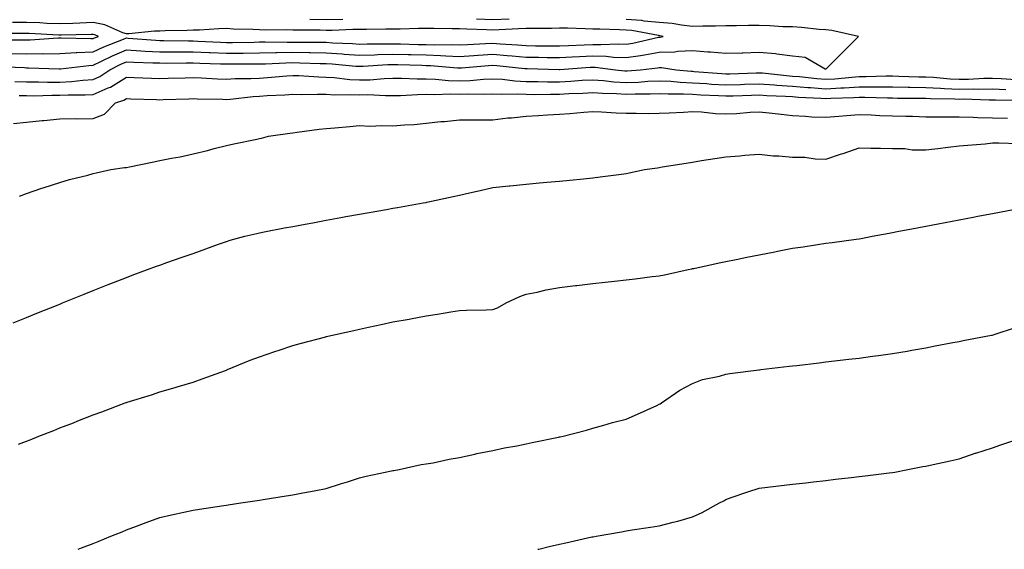
# Model space of a CAD drawing. Units: inches. Extents: x 1031843 to 1034483, y 7345418 to 7348058.
# Drawn here: x 1032446 to 1032742, y 7345418 to 7345577 of the extents above; entities that cross this region are included whole.
import ezdxf

# ---------------------------------------------------------------- set-up
doc = ezdxf.new("R2010")
doc.units = ezdxf.units.IN
doc.header["$MEASUREMENT"] = 0
doc.layers.add('Contour_10317345', color=7, linetype='Continuous', true_color=0x9795d9)

msp = doc.modelspace()

# ---------------------------------------------------------------- linework, layer by layer
at = {"layer": 'Contour_10317345'}
for points in [[(1032439.05, 7345562.91, 3207), (1032447.44, 7345562.53, 3207), (1032448.05, 7345562.51, 3207), (1032448.66, 7345562.52, 3207), (1032457.84, 7345562.13, 3207), (1032458.05, 7345562.13, 3207), (1032458.28, 7345562.14, 3207), (1032466.74, 7345563.22, 3207), (1032468.05, 7345563.28, 3207), (1032470.59, 7345564.46, 3207), (1032473.87, 7345566.09, 3207), (1032478.05, 7345567.83, 3207), (1032482.35, 7345567.62, 3207), (1032483.66, 7345567.52, 3207), (1032488.05, 7345567.31, 3207), (1032492.66, 7345567.3, 3207), (1032493.42, 7345567.29, 3207), (1032498.05, 7345567.28, 3207), (1032502.89, 7345567.07, 3207), (1032503.19, 7345567.06, 3207), (1032508.05, 7345566.86, 3207), (1032513.03, 7345566.9, 3207), (1032513.07, 7345566.9, 3207), (1032518.05, 7345566.94, 3207), (1032522.93, 7345567.04, 3207), (1032523.17, 7345567.04, 3207), (1032528.05, 7345567.13, 3207), (1032532.93, 7345567.04, 3207), (1032533.17, 7345567.04, 3207), (1032538.05, 7345566.94, 3207), (1032542.78, 7345566.64, 3207), (1032543.38, 7345566.59, 3207), (1032548.05, 7345566.29, 3207), (1032552.54, 7345566.41, 3207), (1032553.5, 7345566.47, 3207), (1032558.05, 7345566.58, 3207), (1032562.6, 7345566.47, 3207), (1032563.52, 7345566.44, 3207), (1032568.05, 7345566.33, 3207), (1032572.33, 7345566.19, 3207), (1032573.93, 7345566.05, 3207), (1032578.05, 7345565.9, 3207), (1032582.33, 7345566.19, 3207), (1032583.67, 7345566.3, 3207), (1032588.05, 7345566.59, 3207), (1032592.35, 7345566.22, 3207), (1032593.91, 7345566.06, 3207), (1032598.05, 7345565.69, 3207), (1032601.78, 7345565.65, 3207), (1032604.38, 7345565.58, 3207), (1032608.05, 7345565.54, 3207), (1032611.88, 7345565.75, 3207), (1032614.07, 7345565.9, 3207), (1032618.05, 7345566.11, 3207), (1032622.09, 7345565.96, 3207), (1032624.28, 7345565.69, 3207), (1032628.05, 7345565.54, 3207), (1032632.35, 7345566.21, 3207), (1032633.62, 7345566.34, 3207), (1032638.05, 7345567.13, 3207), (1032642.7, 7345567.28, 3207), (1032643.62, 7345567.49, 3207), (1032648.05, 7345567.69, 3207), (1032652.66, 7345567.31, 3207), (1032653.44, 7345567.3, 3207), (1032658.05, 7345566.84, 3207), (1032662.97, 7345567.01, 3207), (1032663.13, 7345567, 3207), (1032668.05, 7345567.15, 3207), (1032672.89, 7345566.76, 3207), (1032673.34, 7345566.63, 3207), (1032678.05, 7345566.05, 3207), (1032681.86, 7345565.72, 3207), (1032687.82, 7345562.15, 3207), (1032688.05, 7345562.1, 3207), (1032692.95, 7345567.01, 3207), (1032697.84, 7345571.92, 3207), (1032689.81, 7345573.67, 3207), (1032688.05, 7345573.84, 3207), (1032686, 7345573.97, 3207), (1032680.73, 7345574.59, 3207), (1032678.05, 7345574.74, 3207), (1032675.16, 7345574.81, 3207), (1032671.19, 7345575.07, 3207), (1032668.05, 7345575.15, 3207), (1032664.81, 7345575.15, 3207), (1032661.23, 7345575.11, 3207), (1032658.05, 7345575.11, 3207), (1032654.94, 7345575.02, 3207), (1032651.14, 7345575.01, 3207), (1032648.05, 7345574.92, 3207), (1032644.75, 7345575.23, 3207), (1032641.86, 7345575.73, 3207), (1032638.05, 7345576.03, 3207), (1032633.48, 7345576.5, 3207), (1032632.76, 7345576.63, 3207), (1032628.05, 7345577.02, 3207)], [(1032543.03, 7345576.95, 3207), (1032538.05, 7345576.9, 3207), (1032533.13, 7345577, 3207)], [(1032592.93, 7345577.03, 3207), (1032588.05, 7345576.91, 3207), (1032583.17, 7345577.05, 3207)], [(1032443.17, 7345566.8, 3208), (1032448.05, 7345566.67, 3208), (1032452.87, 7345566.74, 3208), (1032453.25, 7345566.72, 3208), (1032458.05, 7345566.8, 3208), (1032462.91, 7345567.06, 3208), (1032463.19, 7345567.05, 3208), (1032468.05, 7345567.28, 3208), (1032471.21, 7345568.76, 3208), (1032477.19, 7345571.07, 3208), (1032478.05, 7345571.43, 3208), (1032478.58, 7345571.4, 3208), (1032486.88, 7345570.75, 3208), (1032488.05, 7345570.7, 3208), (1032489.28, 7345570.69, 3208), (1032496.68, 7345570.56, 3208), (1032498.05, 7345570.56, 3208), (1032499.48, 7345570.49, 3208), (1032506.27, 7345570.14, 3208), (1032508.05, 7345570.07, 3208), (1032509.89, 7345570.09, 3208), (1032516.35, 7345570.21, 3208), (1032518.05, 7345570.23, 3208), (1032519.71, 7345570.26, 3208), (1032526.29, 7345570.16, 3208), (1032528.05, 7345570.19, 3208), (1032529.81, 7345570.16, 3208), (1032536.31, 7345570.18, 3208), (1032538.05, 7345570.14, 3208), (1032539.94, 7345570.02, 3208), (1032545.88, 7345569.76, 3208), (1032548.05, 7345569.62, 3208), (1032550.3, 7345569.68, 3208), (1032555.76, 7345569.63, 3208), (1032558.05, 7345569.69, 3208), (1032560.34, 7345569.63, 3208), (1032565.63, 7345569.5, 3208), (1032568.05, 7345569.43, 3208), (1032570.63, 7345569.35, 3208), (1032575.57, 7345569.44, 3208), (1032578.05, 7345569.35, 3208), (1032580.45, 7345569.51, 3208), (1032585.9, 7345569.77, 3208), (1032588.05, 7345569.91, 3208), (1032590.24, 7345569.72, 3208), (1032595.49, 7345569.37, 3208), (1032598.05, 7345569.14, 3208), (1032600.86, 7345569.11, 3208), (1032605.24, 7345569.11, 3208), (1032608.05, 7345569.07, 3208), (1032610.75, 7345569.22, 3208), (1032615.53, 7345569.39, 3208), (1032618.05, 7345569.52, 3208), (1032620.53, 7345569.43, 3208), (1032625.8, 7345569.67, 3208), (1032628.05, 7345569.58, 3208), (1032630.08, 7345569.9, 3208), (1032637.8, 7345571.66, 3208), (1032638.05, 7345571.71, 3208), (1032638.26, 7345571.71, 3208), (1032639.18, 7345571.92, 3208), (1032638.23, 7345572.09, 3208), (1032638.05, 7345572.11, 3208), (1032637.84, 7345572.13, 3208), (1032629.77, 7345573.64, 3208), (1032628.05, 7345573.79, 3208), (1032626.14, 7345573.84, 3208), (1032620.2, 7345574.07, 3208), (1032618.05, 7345574.12, 3208), (1032615.82, 7345574.16, 3208), (1032610.45, 7345574.33, 3208), (1032608.05, 7345574.36, 3208), (1032605.67, 7345574.3, 3208), (1032600.43, 7345574.3, 3208), (1032598.05, 7345574.25, 3208), (1032595.78, 7345574.2, 3208), (1032589.98, 7345573.85, 3208), (1032588.05, 7345573.8, 3208), (1032586.12, 7345573.85, 3208), (1032580.24, 7345574.11, 3208), (1032578.05, 7345574.17, 3208), (1032575.8, 7345574.17, 3208), (1032570.39, 7345574.25, 3208), (1032568.05, 7345574.25, 3208), (1032565.75, 7345574.23, 3208), (1032560.24, 7345574.1, 3208), (1032558.05, 7345574.07, 3208), (1032555.9, 7345574.06, 3208), (1032550.14, 7345574.01, 3208), (1032548.05, 7345574, 3208), (1032546, 7345573.98, 3208), (1032539.85, 7345573.72, 3208), (1032538.05, 7345573.7, 3208), (1032536.23, 7345573.74, 3208), (1032529.89, 7345573.76, 3208), (1032528.05, 7345573.8, 3208), (1032526.12, 7345573.86, 3208), (1032519.89, 7345573.76, 3208), (1032518.05, 7345573.83, 3208), (1032516.02, 7345573.96, 3208), (1032510.22, 7345574.09, 3208), (1032508.05, 7345574.24, 3208), (1032505.76, 7345574.21, 3208), (1032499.94, 7345573.82, 3208), (1032498.05, 7345573.8, 3208), (1032496.25, 7345573.72, 3208), (1032489.69, 7345573.56, 3208), (1032488.05, 7345573.49, 3208), (1032486.45, 7345573.51, 3208), (1032478.81, 7345572.68, 3208), (1032478.05, 7345572.69, 3208), (1032476.98, 7345573, 3208), (1032471.55, 7345575.42, 3208), (1032468.05, 7345576.06, 3208), (1032464.1, 7345575.87, 3208), (1032461.96, 7345575.82, 3208), (1032458.05, 7345575.65, 3208), (1032454.16, 7345575.81, 3208), (1032452.05, 7345575.93, 3208), (1032448.05, 7345576.09, 3208), (1032443.87, 7345576.1, 3208)], [(1032439.05, 7345570.91, 3209), (1032447, 7345570.86, 3209), (1032448.05, 7345570.83, 3209), (1032449.12, 7345570.85, 3209), (1032457.58, 7345571.46, 3209), (1032458.05, 7345571.46, 3209), (1032458.48, 7345571.49, 3209), (1032467.39, 7345571.25, 3209), (1032468.05, 7345571.29, 3209), (1032468.48, 7345571.49, 3209), (1032469.61, 7345571.92, 3209), (1032468.54, 7345572.4, 3209), (1032468.05, 7345572.49, 3209), (1032467.5, 7345572.46, 3209), (1032458.4, 7345572.27, 3209), (1032458.05, 7345572.25, 3209), (1032457.7, 7345572.27, 3209), (1032448.89, 7345572.75, 3209), (1032448.05, 7345572.78, 3209), (1032447.19, 7345572.79, 3209), (1032438.87, 7345572.74, 3209)], [(1032444.5, 7345558.37, 3206), (1032448.05, 7345558.32, 3206), (1032451.66, 7345558.3, 3206), (1032454.34, 7345558.2, 3206), (1032458.05, 7345558.19, 3206), (1032461.59, 7345558.38, 3206), (1032464.91, 7345558.78, 3206), (1032468.05, 7345558.97, 3206), (1032470.1, 7345559.86, 3206), (1032473.11, 7345561.92, 3206), (1032476.41, 7345563.56, 3206), (1032478.05, 7345564.24, 3206), (1032480.26, 7345564.13, 3206), (1032485.94, 7345564.02, 3206), (1032488.05, 7345563.93, 3206), (1032490.04, 7345563.92, 3206), (1032495.96, 7345564.01, 3206), (1032498.05, 7345564, 3206), (1032500.04, 7345563.92, 3206), (1032506.25, 7345563.72, 3206), (1032508.05, 7345563.65, 3206), (1032509.79, 7345563.66, 3206), (1032516.33, 7345563.64, 3206), (1032518.05, 7345563.66, 3206), (1032519.83, 7345563.69, 3206), (1032525.94, 7345564.02, 3206), (1032528.05, 7345564.07, 3206), (1032530.16, 7345564.02, 3206), (1032536.19, 7345563.78, 3206), (1032538.05, 7345563.74, 3206), (1032539.77, 7345563.63, 3206), (1032546.96, 7345563.02, 3206), (1032548.05, 7345562.95, 3206), (1032549.1, 7345562.98, 3206), (1032556.53, 7345563.44, 3206), (1032558.05, 7345563.48, 3206), (1032559.57, 7345563.44, 3206), (1032566.72, 7345563.26, 3206), (1032568.05, 7345563.22, 3206), (1032569.32, 7345563.18, 3206), (1032577.5, 7345562.47, 3206), (1032578.05, 7345562.45, 3206), (1032578.62, 7345562.49, 3206), (1032586.78, 7345563.18, 3206), (1032588.05, 7345563.27, 3206), (1032589.3, 7345563.16, 3206), (1032597.7, 7345562.27, 3206), (1032598.05, 7345562.23, 3206), (1032598.36, 7345562.23, 3206), (1032607.97, 7345562.01, 3206), (1032608.05, 7345562.01, 3206), (1032608.15, 7345562.01, 3206), (1032617.31, 7345562.65, 3206), (1032618.05, 7345562.69, 3206), (1032618.79, 7345562.66, 3206), (1032624.87, 7345561.92, 3206), (1032627.7, 7345561.57, 3206), (1032628.05, 7345561.55, 3206), (1032628.4, 7345561.56, 3206), (1032632.37, 7345561.92, 3206), (1032637.5, 7345562.46, 3206), (1032638.05, 7345562.55, 3206), (1032638.71, 7345562.57, 3206), (1032643.09, 7345561.92, 3206), (1032647.6, 7345561.47, 3206), (1032648.05, 7345561.45, 3206), (1032648.56, 7345561.42, 3206), (1032656.86, 7345560.73, 3206), (1032658.05, 7345560.66, 3206), (1032659.26, 7345560.7, 3206), (1032667.11, 7345560.99, 3206), (1032668.05, 7345561.02, 3206), (1032669.03, 7345560.94, 3206), (1032676.25, 7345560.13, 3206), (1032678.05, 7345560, 3206), (1032680.14, 7345559.84, 3206), (1032685.39, 7345559.26, 3206), (1032688.05, 7345559.06, 3206), (1032690.76, 7345559.21, 3206), (1032695.84, 7345559.71, 3206), (1032698.05, 7345559.85, 3206), (1032700.12, 7345559.85, 3206), (1032706.17, 7345560.04, 3206), (1032708.05, 7345560.04, 3206), (1032709.96, 7345560, 3206), (1032715.92, 7345559.8, 3206), (1032718.05, 7345559.76, 3206), (1032720.34, 7345559.64, 3206), (1032725.34, 7345559.2, 3206), (1032728.05, 7345559.06, 3206), (1032730.86, 7345559.1, 3206), (1032735.51, 7345559.39, 3206), (1032738.05, 7345559.42, 3206), (1032740.67, 7345559.3, 3206), (1032745.1, 7345558.97, 3206)], [(1032445.82, 7345554.15, 3205), (1032448.05, 7345554.12, 3205), (1032450.24, 7345554.11, 3205), (1032455.69, 7345554.28, 3205), (1032458.05, 7345554.28, 3205), (1032460.53, 7345554.41, 3205), (1032465.61, 7345554.36, 3205), (1032468.05, 7345554.5, 3205), (1032472.6, 7345556.47, 3205), (1032473.28, 7345556.7, 3205), (1032478.05, 7345559.65, 3205), (1032480.39, 7345559.57, 3205), (1032485.53, 7345559.39, 3205), (1032488.05, 7345559.3, 3205), (1032490.59, 7345559.39, 3205), (1032495.65, 7345559.52, 3205), (1032498.05, 7345559.6, 3205), (1032500.47, 7345559.5, 3205), (1032505.34, 7345559.21, 3205), (1032508.05, 7345559.1, 3205), (1032510.71, 7345559.26, 3205), (1032515.37, 7345559.24, 3205), (1032518.05, 7345559.38, 3205), (1032520.43, 7345559.54, 3205), (1032526.21, 7345560.09, 3205), (1032528.05, 7345560.22, 3205), (1032529.79, 7345560.17, 3205), (1032535.86, 7345559.74, 3205), (1032538.05, 7345559.69, 3205), (1032540.41, 7345559.56, 3205), (1032545.1, 7345558.98, 3205), (1032548.05, 7345558.83, 3205), (1032551.08, 7345558.89, 3205), (1032555.41, 7345559.29, 3205), (1032558.05, 7345559.35, 3205), (1032560.59, 7345559.37, 3205), (1032565.32, 7345559.18, 3205), (1032568.05, 7345559.21, 3205), (1032570.86, 7345559.11, 3205), (1032574.79, 7345558.66, 3205), (1032578.05, 7345558.57, 3205), (1032581.29, 7345558.69, 3205), (1032585.24, 7345559.11, 3205), (1032588.05, 7345559.22, 3205), (1032590.92, 7345559.06, 3205), (1032594.69, 7345558.56, 3205), (1032598.05, 7345558.39, 3205), (1032601.59, 7345558.38, 3205), (1032604.44, 7345558.31, 3205), (1032608.05, 7345558.3, 3205), (1032611.49, 7345558.48, 3205), (1032614.87, 7345558.74, 3205), (1032618.05, 7345558.91, 3205), (1032621.29, 7345558.68, 3205), (1032624.44, 7345558.3, 3205), (1032628.05, 7345558.07, 3205), (1032631.76, 7345558.2, 3205), (1032634.59, 7345558.46, 3205), (1032638.05, 7345558.6, 3205), (1032641.53, 7345558.44, 3205), (1032644.3, 7345558.16, 3205), (1032648.05, 7345558, 3205), (1032652.23, 7345557.74, 3205), (1032653.73, 7345557.61, 3205), (1032658.05, 7345557.35, 3205), (1032662.46, 7345557.5, 3205), (1032663.67, 7345557.54, 3205), (1032668.05, 7345557.69, 3205), (1032672.62, 7345557.34, 3205), (1032673.38, 7345557.26, 3205), (1032678.05, 7345556.92, 3205), (1032682.68, 7345556.55, 3205), (1032683.44, 7345556.52, 3205), (1032688.05, 7345556.18, 3205), (1032692.56, 7345556.44, 3205), (1032693.52, 7345556.46, 3205), (1032698.05, 7345556.74, 3205), (1032702.87, 7345556.74, 3205), (1032703.25, 7345556.73, 3205), (1032708.05, 7345556.73, 3205), (1032712.78, 7345556.65, 3205), (1032713.32, 7345556.65, 3205), (1032718.05, 7345556.57, 3205), (1032722.46, 7345556.33, 3205), (1032723.66, 7345556.31, 3205), (1032728.05, 7345556.09, 3205), (1032732.27, 7345556.14, 3205), (1032733.87, 7345556.09, 3205), (1032738.05, 7345556.16, 3205), (1032742.09, 7345555.97, 3205)], [(1032444.16, 7345545.81, 3204), (1032448.05, 7345546.14, 3204), (1032452.76, 7345546.64, 3204), (1032453.28, 7345546.7, 3204), (1032458.05, 7345547.18, 3204), (1032462.76, 7345547.22, 3204), (1032463.34, 7345547.2, 3204), (1032468.05, 7345547.24, 3204), (1032471.43, 7345548.53, 3204), (1032474.77, 7345551.92, 3204), (1032477.23, 7345552.74, 3204), (1032478.05, 7345553.24, 3204), (1032479.32, 7345553.19, 3204), (1032487.05, 7345552.93, 3204), (1032488.05, 7345552.89, 3204), (1032489.05, 7345552.92, 3204), (1032496.76, 7345553.2, 3204), (1032498.05, 7345553.24, 3204), (1032499.32, 7345553.19, 3204), (1032506.94, 7345553.03, 3204), (1032508.05, 7345552.99, 3204), (1032509.18, 7345553.06, 3204), (1032516.08, 7345553.89, 3204), (1032518.05, 7345554, 3204), (1032520.28, 7345554.14, 3204), (1032525.63, 7345554.35, 3204), (1032528.05, 7345554.52, 3204), (1032530.59, 7345554.46, 3204), (1032535.39, 7345554.58, 3204), (1032538.05, 7345554.52, 3204), (1032540.51, 7345554.38, 3204), (1032545.47, 7345554.5, 3204), (1032548.05, 7345554.38, 3204), (1032550.55, 7345554.42, 3204), (1032555.84, 7345554.13, 3204), (1032558.05, 7345554.18, 3204), (1032560.34, 7345554.21, 3204), (1032565.45, 7345554.51, 3204), (1032568.05, 7345554.54, 3204), (1032570.57, 7345554.45, 3204), (1032575.28, 7345554.69, 3204), (1032578.05, 7345554.61, 3204), (1032580.84, 7345554.71, 3204), (1032585.39, 7345554.58, 3204), (1032588.05, 7345554.69, 3204), (1032590.67, 7345554.54, 3204), (1032595.32, 7345554.65, 3204), (1032598.05, 7345554.52, 3204), (1032600.65, 7345554.51, 3204), (1032605.37, 7345554.61, 3204), (1032608.05, 7345554.6, 3204), (1032610.88, 7345554.74, 3204), (1032615.1, 7345554.87, 3204), (1032618.05, 7345555.03, 3204), (1032620.96, 7345554.83, 3204), (1032625.22, 7345554.76, 3204), (1032628.05, 7345554.58, 3204), (1032630.8, 7345554.68, 3204), (1032635.34, 7345554.64, 3204), (1032638.05, 7345554.75, 3204), (1032640.75, 7345554.63, 3204), (1032645.3, 7345554.66, 3204), (1032648.05, 7345554.55, 3204), (1032650.53, 7345554.39, 3204), (1032655.8, 7345554.18, 3204), (1032658.05, 7345554.04, 3204), (1032660.24, 7345554.11, 3204), (1032665.69, 7345554.28, 3204), (1032668.05, 7345554.37, 3204), (1032670.32, 7345554.19, 3204), (1032675.98, 7345553.99, 3204), (1032678.05, 7345553.84, 3204), (1032679.83, 7345553.7, 3204), (1032686.55, 7345553.41, 3204), (1032688.05, 7345553.3, 3204), (1032689.51, 7345553.38, 3204), (1032696.45, 7345553.53, 3204), (1032698.05, 7345553.62, 3204), (1032699.75, 7345553.63, 3204), (1032706.55, 7345553.43, 3204), (1032708.05, 7345553.43, 3204), (1032709.53, 7345553.41, 3204), (1032716.57, 7345553.4, 3204), (1032718.05, 7345553.38, 3204), (1032719.44, 7345553.3, 3204), (1032726.8, 7345553.17, 3204), (1032728.05, 7345553.11, 3204), (1032729.26, 7345553.13, 3204), (1032737.09, 7345552.88, 3204), (1032738.05, 7345552.89, 3204), (1032738.99, 7345552.85, 3204), (1032747.25, 7345552.72, 3204)], [(1032445.96, 7345524.01, 3203), (1032448.05, 7345524.79, 3203), (1032452.39, 7345526.26, 3203), (1032453.36, 7345526.61, 3203), (1032458.05, 7345528.04, 3203), (1032461, 7345528.97, 3203), (1032466.43, 7345530.29, 3203), (1032468.05, 7345530.75, 3203), (1032468.97, 7345531, 3203), (1032473.4, 7345531.92, 3203), (1032477.44, 7345532.52, 3203), (1032478.05, 7345532.6, 3203), (1032478.93, 7345532.79, 3203), (1032485.76, 7345534.2, 3203), (1032488.05, 7345534.71, 3203), (1032491.53, 7345535.4, 3203), (1032494.18, 7345535.79, 3203), (1032498.05, 7345536.66, 3203), (1032502.35, 7345537.62, 3203), (1032504.38, 7345538.25, 3203), (1032508.05, 7345539.2, 3203), (1032510.3, 7345539.67, 3203), (1032517.23, 7345541.11, 3203), (1032518.05, 7345541.28, 3203), (1032518.56, 7345541.4, 3203), (1032520.71, 7345541.92, 3203), (1032527.09, 7345542.87, 3203), (1032528.05, 7345542.99, 3203), (1032529.26, 7345543.13, 3203), (1032535.9, 7345544.06, 3203), (1032538.05, 7345544.29, 3203), (1032540.63, 7345544.5, 3203), (1032545.08, 7345544.89, 3203), (1032548.05, 7345545.13, 3203), (1032551.12, 7345544.98, 3203), (1032554.77, 7345545.21, 3203), (1032558.05, 7345545.07, 3203), (1032561.53, 7345545.4, 3203), (1032564.46, 7345545.51, 3203), (1032568.05, 7345545.88, 3203), (1032572.46, 7345546.34, 3203), (1032573.58, 7345546.39, 3203), (1032578.05, 7345546.91, 3203), (1032583.01, 7345546.89, 3203), (1032583.07, 7345546.9, 3203), (1032588.05, 7345546.88, 3203), (1032592.54, 7345547.43, 3203), (1032593.64, 7345547.51, 3203), (1032598.05, 7345548, 3203), (1032601.76, 7345548.21, 3203), (1032604.51, 7345548.38, 3203), (1032608.05, 7345548.58, 3203), (1032611.17, 7345548.79, 3203), (1032615.34, 7345549.2, 3203), (1032618.05, 7345549.4, 3203), (1032620.73, 7345549.23, 3203), (1032625.14, 7345549.01, 3203), (1032628.05, 7345548.84, 3203), (1032631.08, 7345548.89, 3203), (1032634.91, 7345548.77, 3203), (1032638.05, 7345548.82, 3203), (1032640.96, 7345549.01, 3203), (1032645.28, 7345549.14, 3203), (1032648.05, 7345549.32, 3203), (1032650.75, 7345549.23, 3203), (1032654.87, 7345548.73, 3203), (1032658.05, 7345548.64, 3203), (1032661.19, 7345548.78, 3203), (1032665.28, 7345549.15, 3203), (1032668.05, 7345549.28, 3203), (1032671.04, 7345548.93, 3203), (1032674.67, 7345548.53, 3203), (1032678.05, 7345548.14, 3203), (1032681.98, 7345547.99, 3203), (1032683.87, 7345547.75, 3203), (1032688.05, 7345547.62, 3203), (1032691.98, 7345548, 3203), (1032694.26, 7345548.13, 3203), (1032698.05, 7345548.47, 3203), (1032701.62, 7345548.34, 3203), (1032704.3, 7345548.17, 3203), (1032708.05, 7345548.04, 3203), (1032712.05, 7345547.92, 3203), (1032714.05, 7345547.92, 3203), (1032718.05, 7345547.79, 3203), (1032722.15, 7345547.81, 3203), (1032723.87, 7345547.75, 3203), (1032728.05, 7345547.76, 3203), (1032732.29, 7345547.68, 3203), (1032733.71, 7345547.58, 3203), (1032738.05, 7345547.51, 3203), (1032742.56, 7345547.4, 3203)], [(1032444.03, 7345485.94, 3202), (1032448.05, 7345487.56, 3202), (1032451.16, 7345488.81, 3202), (1032457.5, 7345491.37, 3202), (1032458.05, 7345491.59, 3202), (1032458.28, 7345491.69, 3202), (1032458.85, 7345491.92, 3202), (1032465.39, 7345494.57, 3202), (1032468.05, 7345495.65, 3202), (1032472.54, 7345497.42, 3202), (1032474.2, 7345498.07, 3202), (1032478.05, 7345499.58, 3202), (1032479.75, 7345500.21, 3202), (1032484.38, 7345501.92, 3202), (1032487.05, 7345502.91, 3202), (1032488.05, 7345503.27, 3202), (1032490.14, 7345504.01, 3202), (1032494.46, 7345505.52, 3202), (1032498.05, 7345506.8, 3202), (1032501.84, 7345508.13, 3202), (1032505.65, 7345509.51, 3202), (1032508.05, 7345510.37, 3202), (1032509.24, 7345510.72, 3202), (1032513.56, 7345511.92, 3202), (1032517.21, 7345512.76, 3202), (1032518.05, 7345512.97, 3202), (1032519.36, 7345513.22, 3202), (1032525.55, 7345514.42, 3202), (1032528.05, 7345514.9, 3202), (1032531.72, 7345515.58, 3202), (1032533.97, 7345516.01, 3202), (1032538.05, 7345516.76, 3202), (1032542.41, 7345517.56, 3202), (1032543.97, 7345517.84, 3202), (1032548.05, 7345518.57, 3202), (1032550.9, 7345519.07, 3202), (1032556.12, 7345519.98, 3202), (1032558.05, 7345520.32, 3202), (1032559.42, 7345520.56, 3202), (1032567.19, 7345521.92, 3202), (1032567.91, 7345522.05, 3202), (1032568.05, 7345522.08, 3202), (1032568.25, 7345522.12, 3202), (1032576.14, 7345523.83, 3202), (1032578.05, 7345524.26, 3202), (1032581.08, 7345524.95, 3202), (1032584.3, 7345525.68, 3202), (1032588.05, 7345526.53, 3202), (1032592.95, 7345527.02, 3202), (1032593.17, 7345527.05, 3202), (1032598.05, 7345527.56, 3202), (1032602.03, 7345527.94, 3202), (1032604.26, 7345528.13, 3202), (1032608.05, 7345528.48, 3202), (1032611.16, 7345528.8, 3202), (1032615.3, 7345529.18, 3202), (1032618.05, 7345529.46, 3202), (1032620.24, 7345529.72, 3202), (1032626.7, 7345530.57, 3202), (1032628.05, 7345530.74, 3202), (1032629.03, 7345530.94, 3202), (1032633.56, 7345531.92, 3202), (1032637.46, 7345532.51, 3202), (1032638.05, 7345532.59, 3202), (1032638.87, 7345532.74, 3202), (1032646.12, 7345533.85, 3202), (1032648.05, 7345534.21, 3202), (1032650.76, 7345534.63, 3202), (1032654.71, 7345535.26, 3202), (1032658.05, 7345535.77, 3202), (1032662.19, 7345536.06, 3202), (1032663.69, 7345536.27, 3202), (1032668.05, 7345536.54, 3202), (1032672.19, 7345536.06, 3202), (1032673.89, 7345536.09, 3202), (1032678.05, 7345535.7, 3202), (1032681.78, 7345535.66, 3202), (1032684.81, 7345535.16, 3202), (1032688.05, 7345535.1, 3202), (1032692.78, 7345536.64, 3202), (1032693.21, 7345536.77, 3202), (1032698.05, 7345538.5, 3202), (1032701.57, 7345538.39, 3202), (1032704.5, 7345538.37, 3202), (1032708.05, 7345538.26, 3202), (1032711.74, 7345538.22, 3202), (1032713.99, 7345537.85, 3202), (1032718.05, 7345537.82, 3202), (1032721.72, 7345538.26, 3202), (1032724.75, 7345538.62, 3202), (1032728.05, 7345539.02, 3202), (1032730.69, 7345539.28, 3202), (1032735.84, 7345539.71, 3202), (1032738.05, 7345539.92, 3202), (1032739.98, 7345540, 3202), (1032745.94, 7345539.81, 3202)], [(1032445.63, 7345449.5, 3201), (1032448.05, 7345450.46, 3201), (1032449.1, 7345450.87, 3201), (1032451.74, 7345451.92, 3201), (1032456.27, 7345453.69, 3201), (1032458.05, 7345454.4, 3201), (1032462.11, 7345455.98, 3201), (1032463.46, 7345456.51, 3201), (1032468.05, 7345458.3, 3201), (1032470.69, 7345459.29, 3201), (1032477.64, 7345461.92, 3201), (1032477.93, 7345462.03, 3201), (1032478.05, 7345462.08, 3201), (1032478.28, 7345462.15, 3201), (1032485.61, 7345464.37, 3201), (1032488.05, 7345465.22, 3201), (1032492.7, 7345466.56, 3201), (1032493.26, 7345466.71, 3201), (1032498.05, 7345468.19, 3201), (1032500.82, 7345469.14, 3201), (1032507.82, 7345471.68, 3201), (1032508.05, 7345471.77, 3201), (1032508.15, 7345471.81, 3201), (1032508.38, 7345471.92, 3201), (1032515.24, 7345474.73, 3201), (1032518.05, 7345475.77, 3201), (1032522.62, 7345477.35, 3201), (1032523.87, 7345477.74, 3201), (1032528.05, 7345479.11, 3201), (1032530.24, 7345479.73, 3201), (1032537.91, 7345481.78, 3201), (1032538.05, 7345481.82, 3201), (1032538.13, 7345481.84, 3201), (1032538.48, 7345481.92, 3201), (1032546.31, 7345483.66, 3201), (1032548.05, 7345484.04, 3201), (1032550.76, 7345484.63, 3201), (1032554.51, 7345485.45, 3201), (1032558.05, 7345486.21, 3201), (1032562.89, 7345487.08, 3201), (1032563.3, 7345487.17, 3201), (1032568.05, 7345488.06, 3201), (1032571.45, 7345488.53, 3201), (1032575.43, 7345489.3, 3201), (1032578.05, 7345489.7, 3201), (1032580.18, 7345489.79, 3201), (1032586.02, 7345489.89, 3201), (1032588.05, 7345489.98, 3201), (1032589.48, 7345490.48, 3201), (1032592.09, 7345491.92, 3201), (1032596.14, 7345493.83, 3201), (1032598.05, 7345494.55, 3201), (1032601.33, 7345495.2, 3201), (1032604.09, 7345495.88, 3201), (1032608.05, 7345496.57, 3201), (1032612.84, 7345497.13, 3201), (1032613.3, 7345497.18, 3201), (1032618.05, 7345497.74, 3201), (1032621.82, 7345498.16, 3201), (1032624.59, 7345498.47, 3201), (1032628.05, 7345498.84, 3201), (1032630.8, 7345499.17, 3201), (1032635.94, 7345499.81, 3201), (1032638.05, 7345500.06, 3201), (1032639.59, 7345500.38, 3201), (1032646.72, 7345501.92, 3201), (1032647.82, 7345502.16, 3201), (1032648.05, 7345502.21, 3201), (1032648.42, 7345502.29, 3201), (1032656.06, 7345503.91, 3201), (1032658.05, 7345504.34, 3201), (1032661.1, 7345504.97, 3201), (1032664.34, 7345505.63, 3201), (1032668.05, 7345506.39, 3201), (1032672.7, 7345507.27, 3201), (1032673.58, 7345507.46, 3201), (1032678.05, 7345508.32, 3201), (1032681.21, 7345508.75, 3201), (1032685.59, 7345509.46, 3201), (1032688.05, 7345509.81, 3201), (1032689.92, 7345510.05, 3201), (1032697.19, 7345511.06, 3201), (1032698.05, 7345511.17, 3201), (1032698.67, 7345511.29, 3201), (1032702, 7345511.92, 3201), (1032707.09, 7345512.89, 3201), (1032708.05, 7345513.07, 3201), (1032709.48, 7345513.34, 3201), (1032715.49, 7345514.48, 3201), (1032718.05, 7345514.97, 3201), (1032721.8, 7345515.68, 3201), (1032723.89, 7345516.08, 3201), (1032728.05, 7345516.86, 3201), (1032732.31, 7345517.67, 3201), (1032734.14, 7345518.02, 3201), (1032738.05, 7345518.76, 3201), (1032740.71, 7345519.26, 3201), (1032746.49, 7345520.36, 3201)], [(1032463.51, 7345418, 3200), (1032464.51, 7345418.39, 3200), (1032468.05, 7345419.74, 3200), (1032469.59, 7345420.37, 3200), (1032473.4, 7345421.92, 3200), (1032476.72, 7345423.26, 3200), (1032478.05, 7345423.79, 3200), (1032481.08, 7345424.94, 3200), (1032483.93, 7345426.05, 3200), (1032488.05, 7345427.58, 3200), (1032491.6, 7345428.36, 3200), (1032495.26, 7345429.13, 3200), (1032498.05, 7345429.73, 3200), (1032499.94, 7345430.02, 3200), (1032507.27, 7345431.13, 3200), (1032508.05, 7345431.25, 3200), (1032508.64, 7345431.34, 3200), (1032512.39, 7345431.92, 3200), (1032517.29, 7345432.68, 3200), (1032518.05, 7345432.79, 3200), (1032519.09, 7345432.96, 3200), (1032525.96, 7345434.01, 3200), (1032528.05, 7345434.33, 3200), (1032531.06, 7345434.93, 3200), (1032534.42, 7345435.56, 3200), (1032538.05, 7345436.29, 3200), (1032542.35, 7345437.62, 3200), (1032544.4, 7345438.27, 3200), (1032548.05, 7345439.42, 3200), (1032550.02, 7345439.95, 3200), (1032557.66, 7345441.53, 3200), (1032558.05, 7345441.63, 3200), (1032558.3, 7345441.68, 3200), (1032559.94, 7345441.92, 3200), (1032566.55, 7345443.43, 3200), (1032568.05, 7345443.61, 3200), (1032570.1, 7345443.96, 3200), (1032574.92, 7345445.05, 3200), (1032578.05, 7345445.52, 3200), (1032582.7, 7345446.57, 3200), (1032583.25, 7345446.72, 3200), (1032588.05, 7345447.69, 3200), (1032591.53, 7345448.43, 3200), (1032595.22, 7345449.09, 3200), (1032598.05, 7345449.66, 3200), (1032599.91, 7345450.05, 3200), (1032607.78, 7345451.64, 3200), (1032608.05, 7345451.7, 3200), (1032608.23, 7345451.74, 3200), (1032609.18, 7345451.92, 3200), (1032616.21, 7345453.76, 3200), (1032618.05, 7345454.36, 3200), (1032621.39, 7345455.26, 3200), (1032623.97, 7345456, 3200), (1032628.05, 7345457.04, 3200), (1032631.45, 7345458.52, 3200), (1032637.31, 7345461.17, 3200), (1032638.05, 7345461.51, 3200), (1032638.28, 7345461.68, 3200), (1032638.69, 7345461.92, 3200), (1032644.22, 7345465.75, 3200), (1032648.05, 7345467.76, 3200), (1032651.04, 7345468.93, 3200), (1032656.1, 7345469.97, 3200), (1032658.05, 7345470.55, 3200), (1032659.26, 7345470.72, 3200), (1032667.97, 7345471.85, 3200), (1032668.05, 7345471.86, 3200), (1032668.11, 7345471.87, 3200), (1032668.56, 7345471.92, 3200), (1032677.05, 7345472.92, 3200), (1032678.05, 7345473.04, 3200), (1032679.32, 7345473.19, 3200), (1032686, 7345473.97, 3200), (1032688.05, 7345474.21, 3200), (1032690.65, 7345474.52, 3200), (1032694.94, 7345475.03, 3200), (1032698.05, 7345475.39, 3200), (1032702.05, 7345475.92, 3200), (1032703.81, 7345476.15, 3200), (1032708.05, 7345476.71, 3200), (1032712.48, 7345477.48, 3200), (1032713.87, 7345477.74, 3200), (1032718.05, 7345478.49, 3200), (1032720.92, 7345479.05, 3200), (1032726.17, 7345480.04, 3200), (1032728.05, 7345480.4, 3200), (1032729.28, 7345480.68, 3200), (1032736.21, 7345481.92, 3200), (1032737.76, 7345482.21, 3200), (1032738.05, 7345482.27, 3200), (1032738.56, 7345482.42, 3200), (1032745.32, 7345484.66, 3200)], [(1032601.53, 7345418, 3199), (1032601.88, 7345418.08, 3199), (1032604.94, 7345418.81, 3199), (1032608.05, 7345419.55, 3199), (1032610, 7345419.96, 3199), (1032617.82, 7345421.69, 3199), (1032618.05, 7345421.74, 3199), (1032618.21, 7345421.76, 3199), (1032619.09, 7345421.92, 3199), (1032626.7, 7345423.28, 3199), (1032628.05, 7345423.54, 3199), (1032629.94, 7345423.82, 3199), (1032635.37, 7345424.6, 3199), (1032638.05, 7345425.02, 3199), (1032642.25, 7345426.11, 3199), (1032643.56, 7345426.41, 3199), (1032648.05, 7345427.73, 3199), (1032650.88, 7345429.08, 3199), (1032656.14, 7345431.92, 3199), (1032657.39, 7345432.59, 3199), (1032658.05, 7345432.98, 3199), (1032659.63, 7345433.5, 3199), (1032664.67, 7345435.29, 3199), (1032668.05, 7345436.32, 3199), (1032673.03, 7345436.91, 3199), (1032673.05, 7345436.91, 3199), (1032678.05, 7345437.5, 3199), (1032682.01, 7345437.96, 3199), (1032684.36, 7345438.23, 3199), (1032688.05, 7345438.66, 3199), (1032690.96, 7345439, 3199), (1032695.69, 7345439.55, 3199), (1032698.05, 7345439.83, 3199), (1032699.89, 7345440.08, 3199), (1032707.03, 7345440.9, 3199), (1032708.05, 7345441.04, 3199), (1032708.79, 7345441.18, 3199), (1032712.64, 7345441.92, 3199), (1032717.15, 7345442.81, 3199), (1032718.05, 7345442.96, 3199), (1032719.4, 7345443.27, 3199), (1032725.41, 7345444.57, 3199), (1032728.05, 7345445.17, 3199), (1032732.93, 7345446.8, 3199), (1032733.11, 7345446.86, 3199), (1032738.05, 7345448.48, 3199), (1032740.63, 7345449.34, 3199), (1032747.87, 7345451.74, 3199)]]:
    msp.add_polyline3d(points, dxfattribs=at)

doc.saveas('drawing.dxf')
